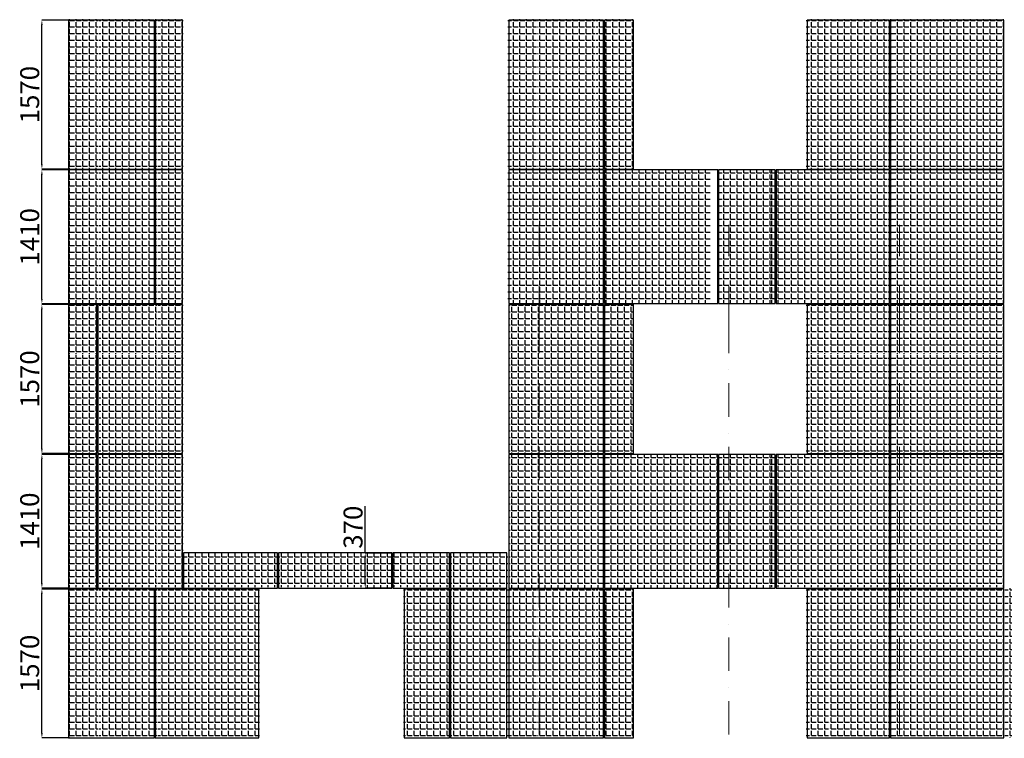
# Model space of a CAD drawing. Units: millimetres. Extents: x -126232 to 390674, y -74467 to 40121.
# Drawn here: x 147996 to 158379, y -30318 to -22738 of the extents above; entities that cross this region are included whole.
import ezdxf
from ezdxf.enums import TextEntityAlignment as Align

# ---------------------------------------------------------------- set-up
doc = ezdxf.new("R2010")
doc.units = ezdxf.units.MM
doc.linetypes.add('Штрихпунктирная', pattern=[670.277762, 352.777767, -176.388884, 0, -141.111112])
doc.layers.add('Новый контур', color=7, linetype='Continuous', true_color=0xe6e6e6)
for name, color, linetype in [('Оси', 7, 'Continuous'), ('Размеры плиты', 5, 'Continuous'), ('Размеры плиты @ 1', 5, 'Continuous'), ('Штриховка плитки', 7, 'Continuous')]:
    doc.layers.add(name, color=color, linetype=linetype)
doc.layers.add('Оси_Ном._пера__1', color=7, linetype='Continuous', lineweight=13)
doc.layers.add('Оси_Ном._пера__7', color=7, linetype='Continuous', lineweight=18)
doc.styles.get("Standard").update_dxf_attribs({"font": 'arial.ttf'})
doc.styles.add('СГЕНЕРИР_СТИЛЬ_1', font='arial.ttf')
doc.dimstyles.new('Аннотативный', dxfattribs={"dimscale": 0, "dimtxt": 2.5, "dimasz": 2.5, "dimexe": 1.25, "dimexo": 0.625, "dimtad": 1, "dimtxsty": 'Standard', "dimcen": 2.5, "dimadec": 0, "dimazin": 0, "dimtfac": 1, "dimtmove": 0, "dimatfit": 3, "dimfxl": 1, "dimarcsym": 0})
pattern_1 = [(0, (116321.13, -4444.07), (0, 69.85), [50.8, -19.05]), (90, (116321.13, -4444.07), (-69.85, 4e-15), [50.8, -19.05])]
pattern_2 = [(0, (123500.294, -4444.07), (0, 69.85), [50.8, -19.05]), (90, (123500.294, -4444.07), (-69.85, 4e-15), [50.8, -19.05])]

# ---------------------------------------------------------------- blocks, each defined once
blk = doc.blocks.new('Стандартный маркер сетки_254')
at = {"layer": 'Оси_Ном._пера__1', "linetype": 'Штрихпунктирная'}
for p, q in [((1000, 0), (0, 0)), ((1000, 0), (13000, 0)), ((13000, 0), (14000, 0))]:
    blk.add_line(p, q, dxfattribs=at)
blk.add_point((13000, 0), dxfattribs=at)
blk.add_point((13000, 0), dxfattribs=at)
at = {"layer": 'Оси_Ном._пера__7', "linetype": 'Continuous'}
blk.add_circle((14400, 0), 400, dxfattribs=at)
at = {"layer": 'Оси_Ном._пера__1', "style": 'СГЕНЕРИР_СТИЛЬ_1'}
blk.add_attdef('AC_MarkerText_1', text='', height=400, rotation=90, dxfattribs=at).set_placement((14691, -304), align=Align.BOTTOM_LEFT)
blk = doc.blocks.new('Стандартный маркер сетки_276')
at = {"layer": 'Оси_Ном._пера__1', "linetype": 'Штрихпунктирная'}
for p, q in [((1000, 0), (0, 0)), ((1000, 0), (13000, 0)), ((13000, 0), (14000, 0))]:
    blk.add_line(p, q, dxfattribs=at)
blk.add_point((13000, 0), dxfattribs=at)
blk.add_point((13000, 0), dxfattribs=at)
at = {"layer": 'Оси_Ном._пера__7', "linetype": 'Continuous'}
blk.add_circle((14400, 0), 400, dxfattribs=at)
at = {"layer": 'Оси_Ном._пера__1', "style": 'СГЕНЕРИР_СТИЛЬ_1'}
blk.add_attdef('AC_MarkerText_1', text='', height=400, rotation=90, dxfattribs=at).set_placement((14691, -304), align=Align.BOTTOM_LEFT)
blk = doc.blocks.new('Стандартный маркер сетки_275')
at = {"layer": 'Оси_Ном._пера__1', "linetype": 'Штрихпунктирная'}
for p, q in [((1000, 0), (0, 0)), ((1000, 0), (13000, 0)), ((13000, 0), (14000, 0))]:
    blk.add_line(p, q, dxfattribs=at)
blk.add_point((13000, 0), dxfattribs=at)
blk.add_point((13000, 0), dxfattribs=at)
at = {"layer": 'Оси_Ном._пера__7', "linetype": 'Continuous'}
blk.add_circle((14400, 0), 400, dxfattribs=at)
at = {"layer": 'Оси_Ном._пера__1', "style": 'СГЕНЕРИР_СТИЛЬ_1'}
blk.add_attdef('AC_MarkerText_1', text='', height=400, rotation=90, dxfattribs=at).set_placement((14691, -304), align=Align.BOTTOM_LEFT)
blk = doc.blocks.new('*D740')
at = {"layer": 'Defpoints', "color": 0, "transparency": 16777216}
for p in [(148230, -22743), (148511, -22743), (148522, -24313)]:
    blk.add_point(p, dxfattribs=at)
at = {"layer": 'Размеры плиты', "color": 0, "lineweight": -2, "transparency": 16777216}
for p, q in [((148511, -22743), (148228, -22743)), ((148230, -24263), (148230, -22793)), ((148521, -24313), (148228, -24313))]:
    blk.add_line(p, q, dxfattribs=at)
at = {"layer": 'Размеры плиты', "color": 0, "transparency": 16777216}
for points in [[(148221, -22793), (148238, -22793), (148230, -22743)], [(148221, -24263), (148238, -24263), (148230, -24313)]]:
    blk.add_solid(points, dxfattribs=at)
at = {"layer": 'Размеры плиты', "color": 0, "transparency": 16777216, "insert": (148127, -23528), "char_height": 200, "attachment_point": 5, "rotation": 90}
blk.add_mtext('1570', dxfattribs=at)
blk = doc.blocks.new('*D741')
at = {"layer": 'Defpoints', "color": 0, "transparency": 16777216}
for p in [(148230, -24323), (148511, -24323), (148522, -25733)]:
    blk.add_point(p, dxfattribs=at)
at = {"layer": 'Размеры плиты', "color": 0, "lineweight": -2, "transparency": 16777216}
for p, q in [((148511, -24323), (148228, -24323)), ((148230, -25683), (148230, -24373)), ((148521, -25733), (148228, -25733))]:
    blk.add_line(p, q, dxfattribs=at)
at = {"layer": 'Размеры плиты', "color": 0, "transparency": 16777216}
for points in [[(148221, -24373), (148238, -24373), (148230, -24323)], [(148221, -25683), (148238, -25683), (148230, -25733)]]:
    blk.add_solid(points, dxfattribs=at)
at = {"layer": 'Размеры плиты', "color": 0, "transparency": 16777216, "insert": (148127, -25028), "char_height": 200, "attachment_point": 5, "rotation": 90}
blk.add_mtext('1410', dxfattribs=at)
blk = doc.blocks.new('*D742')
at = {"layer": 'Defpoints', "color": 0, "transparency": 16777216}
for p in [(148230, -25743), (148511, -25743), (148522, -27313)]:
    blk.add_point(p, dxfattribs=at)
at = {"layer": 'Размеры плиты', "color": 0, "lineweight": -2, "transparency": 16777216}
for p, q in [((148511, -25743), (148228, -25743)), ((148230, -27263), (148230, -25793)), ((148521, -27313), (148228, -27313))]:
    blk.add_line(p, q, dxfattribs=at)
at = {"layer": 'Размеры плиты', "color": 0, "transparency": 16777216}
for points in [[(148221, -25793), (148238, -25793), (148230, -25743)], [(148221, -27263), (148238, -27263), (148230, -27313)]]:
    blk.add_solid(points, dxfattribs=at)
at = {"layer": 'Размеры плиты', "color": 0, "transparency": 16777216, "insert": (148127, -26528), "char_height": 200, "attachment_point": 5, "rotation": 90}
blk.add_mtext('1570', dxfattribs=at)
blk = doc.blocks.new('*D743')
at = {"layer": 'Defpoints', "color": 0, "transparency": 16777216}
for p in [(148230, -27323), (148511, -27323), (148522, -28733)]:
    blk.add_point(p, dxfattribs=at)
at = {"layer": 'Размеры плиты', "color": 0, "lineweight": -2, "transparency": 16777216}
for p, q in [((148511, -27323), (148228, -27323)), ((148230, -28683), (148230, -27373)), ((148521, -28733), (148228, -28733))]:
    blk.add_line(p, q, dxfattribs=at)
at = {"layer": 'Размеры плиты', "color": 0, "transparency": 16777216}
for points in [[(148221, -27373), (148238, -27373), (148230, -27323)], [(148221, -28683), (148238, -28683), (148230, -28733)]]:
    blk.add_solid(points, dxfattribs=at)
at = {"layer": 'Размеры плиты', "color": 0, "transparency": 16777216, "insert": (148127, -28028), "char_height": 200, "attachment_point": 5, "rotation": 90}
blk.add_mtext('1410', dxfattribs=at)
blk = doc.blocks.new('*D744')
at = {"layer": 'Defpoints', "color": 0, "transparency": 16777216}
for p in [(148230, -28743), (148511, -28743), (148522, -30313)]:
    blk.add_point(p, dxfattribs=at)
at = {"layer": 'Размеры плиты', "color": 0, "lineweight": -2, "transparency": 16777216}
for p, q in [((148511, -28743), (148228, -28743)), ((148230, -30263), (148230, -28793)), ((148521, -30313), (148228, -30313))]:
    blk.add_line(p, q, dxfattribs=at)
at = {"layer": 'Размеры плиты', "color": 0, "transparency": 16777216}
for points in [[(148221, -28793), (148238, -28793), (148230, -28743)], [(148221, -30263), (148238, -30263), (148230, -30313)]]:
    blk.add_solid(points, dxfattribs=at)
at = {"layer": 'Размеры плиты', "color": 0, "transparency": 16777216, "insert": (148127, -29528), "char_height": 200, "attachment_point": 5, "rotation": 90}
blk.add_mtext('1570', dxfattribs=at)
blk = doc.blocks.new('*D766')
at = {"layer": 'Defpoints', "color": 0, "transparency": 16777216}
for p in [(151640, -28363), (151921, -28363), (151921, -28733)]:
    blk.add_point(p, dxfattribs=at)
at = {"layer": 'Размеры плиты', "color": 0, "lineweight": -2, "transparency": 16777216}
for p, q in [((151640, -28363), (151640, -27870)), ((151921, -28363), (151638, -28363)), ((151640, -28683), (151640, -28413)), ((151920, -28733), (151638, -28733))]:
    blk.add_line(p, q, dxfattribs=at)
at = {"layer": 'Размеры плиты', "color": 0, "transparency": 16777216}
for points in [[(151631, -28413), (151648, -28413), (151640, -28363)], [(151631, -28683), (151648, -28683), (151640, -28733)]]:
    blk.add_solid(points, dxfattribs=at)
at = {"layer": 'Размеры плиты', "color": 0, "transparency": 16777216, "insert": (151537, -28091), "char_height": 200, "attachment_point": 5, "rotation": 90}
blk.add_mtext('370', dxfattribs=at)

msp = doc.modelspace()

# ---------------------------------------------------------------- hatches: boundary and pattern name
at = {"layer": 'Штриховка плитки', "true_color": 0xffb03e, "transparency": 33554508}
h = msp.add_hatch(dxfattribs=at)
h.set_pattern_fill('ANGLE', color=40, scale=10)
h.set_pattern_definition(pattern_1)
h.paths.add_polyline_path([(148509.641, -23262.587), (148509.641, -22732.587), (148824.641, -22732.587), (148824.641, -23262.587)])
h.paths.add_polyline_path([(148834.641, -23262.587), (148834.641, -22732.587), (149444.641, -22732.587), (149444.641, -23262.587)])
h.paths.add_polyline_path([(148509.641, -24312.587), (148509.641, -23272.587), (148824.641, -23272.587), (148824.641, -24312.587)])
h.paths.add_polyline_path([(148834.641, -24312.587), (148834.641, -23272.587), (149444.641, -23272.587), (149444.641, -24312.587)])
h.paths.add_polyline_path([(148509.641, -25722.587), (148509.641, -24322.587), (148824.641, -24322.587), (148824.641, -25722.587)])
h.paths.add_polyline_path([(148834.641, -25722.587), (148834.641, -24322.587), (149444.641, -24322.587), (149444.641, -25722.587)])
at = {"layer": 'Штриховка плитки', "true_color": 0xfacd80, "transparency": 33554508}
h = msp.add_hatch(dxfattribs=at)
h.set_pattern_fill('ANGLE', color=31, scale=10)
h.set_pattern_definition(pattern_1)
h.paths.add_polyline_path([(149454.641, -23262.587), (149454.641, -22732.587), (149719.641, -22732.587), (149719.641, -23262.587)])
h.paths.add_polyline_path([(149454.641, -24312.587), (149454.641, -23272.587), (149719.641, -23272.587), (149719.641, -24312.587)])
h.paths.add_polyline_path([(149454.641, -25722.587), (149454.641, -24322.587), (149719.641, -24322.587), (149719.641, -25722.587)])
at = {"layer": 'Штриховка плитки', "true_color": 0xffaaa9, "transparency": 33554508}
h = msp.add_hatch(dxfattribs=at)
h.set_pattern_fill('ANGLE', color=21, scale=10)
h.set_pattern_definition(pattern_1)
h.paths.add_polyline_path([(153144.988, -23262.587), (153144.988, -22732.587), (153444.988, -22732.587), (153444.988, -23262.587)])
h.paths.add_polyline_path([(153144.988, -24312.587), (153144.988, -23272.587), (153444.988, -23272.587), (153444.988, -24312.587)])
h.paths.add_polyline_path([(153454.988, -23262.587), (153454.988, -22732.587), (154064.988, -22732.587), (154064.988, -23262.587)])
h.paths.add_polyline_path([(153454.988, -24312.587), (153454.988, -23272.587), (154064.988, -23272.587), (154064.988, -24312.587)])
h.paths.add_polyline_path([(153144.988, -25722.587), (153144.988, -24322.587), (154064.988, -24322.587), (154064.988, -25722.587)])
at = {"layer": 'Штриховка плитки', "true_color": 0xfacd80, "transparency": 33554508}
h = msp.add_hatch(dxfattribs=at)
h.set_pattern_fill('ANGLE', color=31, scale=10)
h.set_pattern_definition(pattern_1)
h.paths.add_polyline_path([(154074.988, -23262.587), (154074.988, -22732.587), (154464.988, -22732.587), (154464.988, -23262.587)])
h.paths.add_polyline_path([(154074.988, -24312.587), (154074.988, -23272.587), (154464.988, -23272.587), (154464.988, -24312.587)])
h.paths.add_polyline_path([(154074.988, -25722.587), (154074.988, -24322.587), (155294.988, -24322.587), (155294.988, -25722.587)])
h = msp.add_hatch(dxfattribs=at)
h.set_pattern_fill('ANGLE', color=31, scale=10)
h.set_pattern_definition(pattern_1)
h.paths.add_polyline_path([(156289.988, -23262.587), (156289.988, -22732.587), (156524.988, -22732.587), (156524.988, -23262.587)])
h.paths.add_polyline_path([(156289.988, -24312.587), (156289.988, -23272.587), (156524.988, -23272.587), (156524.988, -24312.587)])
h.paths.add_polyline_path([(156534.988, -23262.587), (156534.988, -22732.587), (157144.988, -22732.587), (157144.988, -23262.587)])
h.paths.add_polyline_path([(156534.988, -24312.587), (156534.988, -23272.587), (157144.988, -23272.587), (157144.988, -24312.587)])
h.paths.add_polyline_path([(155924.988, -25722.587), (155924.988, -24322.587), (157144.988, -24322.587), (157144.988, -25722.587)])
h = msp.add_hatch(dxfattribs=at)
h.set_pattern_fill('ANGLE', color=31, scale=10)
h.set_pattern_definition(pattern_1)
h.paths.add_polyline_path([(157154.988, -23262.587), (157154.988, -22732.587), (158374.988, -22732.587), (158374.988, -23262.587)])
h.paths.add_polyline_path([(157154.988, -24312.587), (157154.988, -23272.587), (158374.988, -23272.587), (158374.988, -24312.587)])
h.paths.add_polyline_path([(157154.988, -25722.587), (157154.988, -24322.587), (158374.988, -24322.587), (158374.988, -25722.587)])
h = msp.add_hatch(dxfattribs=at)
h.set_pattern_fill('ANGLE', color=31, scale=10)
h.set_pattern_definition(pattern_2)
h.paths.add_polyline_path([(155963.676, -25732.587), (155963.676, -24322.587), (155366.676, -24322.587), (155366.676, -25732.587)])
at = {"layer": 'Штриховка плитки', "true_color": 0xffaaa9, "transparency": 33554508}
h = msp.add_hatch(dxfattribs=at)
h.set_pattern_fill('ANGLE', color=21, scale=10)
h.set_pattern_definition(pattern_1)
h.paths.add_polyline_path([(148509.641, -26262.587), (148509.641, -25732.587), (148824.641, -25732.587), (148824.641, -26262.587)])
h.paths.add_polyline_path([(148834.641, -26262.587), (148834.641, -25732.587), (149444.641, -25732.587), (149444.641, -26262.587)])
h.paths.add_polyline_path([(148509.641, -27312.587), (148509.641, -26272.587), (148824.641, -26272.587), (148824.641, -27312.587)])
h.paths.add_polyline_path([(148834.641, -27312.587), (148834.641, -26272.587), (149444.641, -26272.587), (149444.641, -27312.587)])
h.paths.add_polyline_path([(148509.641, -28722.587), (148509.641, -27322.587), (148824.641, -27322.587), (148824.641, -28722.587)])
h.paths.add_polyline_path([(148834.641, -28722.587), (148834.641, -27322.587), (149444.641, -27322.587), (149444.641, -28722.587)])
h = msp.add_hatch(dxfattribs=at)
h.set_pattern_fill('ANGLE', color=21, scale=10)
h.set_pattern_definition(pattern_1)
h.paths.add_polyline_path([(149454.641, -30312.587), (149454.641, -28732.587), (150524.641, -28732.587), (150524.641, -30312.587)])
h.paths.add_polyline_path([(149454.641, -28722.587), (149454.641, -28362.587), (150674.641, -28362.587), (150674.641, -28722.587)])
h.paths.add_polyline_path([(149454.641, -26262.587), (149454.641, -25732.587), (149719.641, -25732.587), (149719.641, -26262.587)])
h.paths.add_polyline_path([(149454.641, -27312.587), (149454.641, -26272.587), (149719.641, -26272.587), (149719.641, -27312.587)])
h.paths.add_polyline_path([(149454.641, -28352.587), (149454.641, -27322.587), (149719.641, -27322.587), (149719.641, -28352.587)])
at = {"layer": 'Штриховка плитки', "true_color": 0xfacd80, "transparency": 33554508}
h = msp.add_hatch(dxfattribs=at)
h.set_pattern_fill('ANGLE', color=31, scale=10)
h.set_pattern_definition(pattern_2)
h.paths.add_polyline_path([(155356.676, -28732.587), (155356.676, -27322.587), (154161.676, -27322.587), (154161.676, -28732.587)])
h.paths.add_polyline_path([(155963.676, -28732.587), (155963.676, -27322.587), (155366.676, -27322.587), (155366.676, -28732.587)])
h.paths.add_polyline_path([(154151.676, -27312.587), (154151.676, -25742.587), (153154.676, -25742.587), (153154.676, -27312.587)])
h.paths.add_polyline_path([(154468.676, -27312.587), (154468.676, -25742.587), (154161.676, -25742.587), (154161.676, -27312.587)])
h.paths.add_polyline_path([(154151.676, -28732.587), (154151.676, -27322.587), (153154.676, -27322.587), (153154.676, -28732.587)])
at = {"layer": 'Штриховка плитки', "true_color": 0xffaaa9, "transparency": 33554508}
h = msp.add_hatch(dxfattribs=at)
h.set_pattern_fill('ANGLE', color=21, scale=10)
h.set_pattern_definition(pattern_1)
h.paths.add_polyline_path([(156289.988, -26262.587), (156289.988, -25732.587), (156524.988, -25732.587), (156524.988, -26262.587)])
h.paths.add_polyline_path([(156289.988, -27312.587), (156289.988, -26272.587), (156524.988, -26272.587), (156524.988, -27312.587)])
h.paths.add_polyline_path([(156534.988, -26262.587), (156534.988, -25732.587), (157144.988, -25732.587), (157144.988, -26262.587)])
h.paths.add_polyline_path([(156534.988, -27312.587), (156534.988, -26272.587), (157144.988, -26272.587), (157144.988, -27312.587)])
h.paths.add_polyline_path([(155924.988, -28722.587), (155924.988, -27322.587), (157144.988, -27322.587), (157144.988, -28722.587)])
at = {"layer": 'Штриховка плитки', "true_color": 0xfacd80, "transparency": 33554508}
h = msp.add_hatch(dxfattribs=at)
h.set_pattern_fill('ANGLE', color=31, scale=10)
h.set_pattern_definition(pattern_1)
h.paths.add_polyline_path([(157154.988, -26262.587), (157154.988, -25732.587), (158374.988, -25732.587), (158374.988, -26262.587)])
h.paths.add_polyline_path([(157154.988, -27312.587), (157154.988, -26272.587), (158374.988, -26272.587), (158374.988, -27312.587)])
h.paths.add_polyline_path([(157154.988, -28722.587), (157154.988, -27322.587), (158374.988, -27322.587), (158374.988, -28722.587)])
h = msp.add_hatch(dxfattribs=at)
h.set_pattern_fill('ANGLE', color=31, scale=10)
h.set_pattern_definition(pattern_1)
h.paths.add_polyline_path([(151304.641, -28722.587), (151304.641, -28362.587), (152524.641, -28362.587), (152524.641, -28722.587)])
h.paths.add_polyline_path([(150684.641, -28722.587), (150684.641, -28362.587), (151294.641, -28362.587), (151294.641, -28722.587)])
h.paths.add_polyline_path([(152044.641, -28732.587), (152524.641, -28732.587)], flags=17)
h.paths.add_polyline_path([(152044.641, -30312.587), (152044.641, -28732.587), (152524.641, -28732.587), (152524.641, -30312.587)])
at = {"layer": 'Штриховка плитки', "true_color": 0xffb03e, "transparency": 33554508}
h = msp.add_hatch(dxfattribs=at)
h.set_pattern_fill('ANGLE', color=40, scale=10)
h.set_pattern_definition(pattern_1)
h.paths.add_polyline_path([(152534.641, -28722.587), (152534.641, -28362.587), (153144.641, -28362.587), (153144.641, -28722.587)])
h.paths.add_polyline_path([(152534.641, -28732.587), (153144.641, -28732.587)], flags=17)
h.paths.add_polyline_path([(152534.641, -30312.587), (152534.641, -28732.587), (153144.641, -28732.587), (153144.641, -30312.587)])
h.paths.add_polyline_path([(153144.988, -29262.587), (153144.988, -28732.587), (153444.988, -28732.587), (153444.988, -29262.587)])
h.paths.add_polyline_path([(153144.988, -30312.587), (153144.988, -29272.587), (153444.988, -29272.587), (153444.988, -30312.587)])
h.paths.add_polyline_path([(153454.988, -29262.587), (153454.988, -28732.587), (154064.988, -28732.587), (154064.988, -29262.587)])
h.paths.add_polyline_path([(153454.988, -30312.587), (153454.988, -29272.587), (154064.988, -29272.587), (154064.988, -30312.587)])
h = msp.add_hatch(dxfattribs=at)
h.set_pattern_fill('ANGLE', color=40, scale=10)
h.set_pattern_definition(pattern_1)
h.paths.add_polyline_path([(148509.641, -30312.587), (148509.641, -28732.587), (148824.641, -28732.587), (148824.641, -30312.587)])
h.paths.add_polyline_path([(148834.641, -30312.587), (148834.641, -28732.587), (149444.641, -28732.587), (149444.641, -30312.587)])
at = {"layer": 'Штриховка плитки', "true_color": 0xfacd80, "transparency": 33554508}
h = msp.add_hatch(dxfattribs=at)
h.set_pattern_fill('ANGLE', color=31, scale=10)
h.set_pattern_definition(pattern_1)
h.paths.add_polyline_path([(154074.988, -28732.587), (154464.988, -28732.587)], flags=17)
h.paths.add_polyline_path([(154074.988, -30312.587), (154074.988, -28732.587), (154464.988, -28732.587), (154464.988, -30312.587)])
h = msp.add_hatch(dxfattribs=at)
h.set_pattern_fill('ANGLE', color=31, scale=10)
h.set_pattern_definition(pattern_1)
h.paths.add_polyline_path([(157154.988, -29262.587), (157154.988, -28732.587), (158374.988, -28732.587), (158374.988, -29262.587)])
h.paths.add_polyline_path([(157154.988, -30312.587), (157154.988, -29272.587), (158374.988, -29272.587), (158374.988, -30312.587)])
h.paths.add_polyline_path([(156289.988, -28732.587), (156524.988, -28732.587)], flags=17)
h.paths.add_polyline_path([(156289.988, -30312.587), (156289.988, -28732.587), (156524.988, -28732.587), (156524.988, -30312.587)])
h.paths.add_polyline_path([(156534.988, -29262.587), (156534.988, -28732.587), (157144.988, -28732.587), (157144.988, -29262.587)])
h.paths.add_polyline_path([(156534.988, -30312.587), (156534.988, -29272.587), (157144.988, -29272.587), (157144.988, -30312.587)])
h.paths.add_polyline_path([(158384.988, -29262.587), (158384.988, -28732.587), (158664.988, -28732.587), (158664.988, -29262.587)])
h.paths.add_polyline_path([(158384.988, -30312.587), (158384.988, -29272.587), (158664.988, -29272.587), (158664.988, -30312.587)])

# ---------------------------------------------------------------- linework, layer by layer
at = {"layer": 'Новый контур'}
for points in [[(149415.858, -24312.587), (149415.858, -22742.587), (148510.858, -22742.587), (148510.858, -24312.587)], [(149712.858, -24312.587), (149712.858, -22742.587), (149425.858, -22742.587), (149425.858, -24312.587)], [(154151.676, -24312.587), (154151.676, -22742.587), (153154.676, -22742.587), (153154.676, -24312.587)], [(154468.676, -24312.587), (154468.676, -22742.587), (154161.676, -22742.587), (154161.676, -24312.587)], [(157168.676, -24312.587), (157168.676, -22742.587), (156299.676, -22742.587), (156299.676, -24312.587)], [(158373.676, -24312.587), (158373.676, -22742.587), (157178.676, -22742.587), (157178.676, -24312.587)], [(149415.858, -25732.587), (149415.858, -24322.587), (148510.858, -24322.587), (148510.858, -25732.587)], [(149712.858, -25732.587), (149712.858, -24322.587), (149425.858, -24322.587), (149425.858, -25732.587)], [(154151.676, -25732.587), (154151.676, -24322.587), (153154.676, -24322.587), (153154.676, -25732.587)], [(155356.676, -25732.587), (155356.676, -24322.587), (154161.676, -24322.587), (154161.676, -25732.587)], [(155963.676, -25732.587), (155963.676, -24322.587), (155366.676, -24322.587), (155366.676, -25732.587)], [(157168.676, -25732.587), (157168.676, -24322.587), (155973.676, -24322.587), (155973.676, -25732.587)], [(158373.676, -25732.587), (158373.676, -24322.587), (157178.676, -24322.587), (157178.676, -25732.587)], [(148808.858, -27312.587), (148808.858, -25742.587), (148510.858, -25742.587), (148510.858, -27312.587)], [(149712.858, -27312.587), (149712.858, -25742.587), (148818.858, -25742.587), (148818.858, -27312.587)], [(154151.676, -27312.587), (154151.676, -25742.587), (153154.676, -25742.587), (153154.676, -27312.587)], [(154468.676, -27312.587), (154468.676, -25742.587), (154161.676, -25742.587), (154161.676, -27312.587)], [(157168.676, -27312.587), (157168.676, -25742.587), (156299.676, -25742.587), (156299.676, -27312.587)], [(158373.676, -27312.587), (158373.676, -25742.587), (157178.676, -25742.587), (157178.676, -27312.587)], [(148808.858, -28732.587), (148808.858, -27322.587), (148510.858, -27322.587), (148510.858, -28732.587)], [(149712.858, -28732.587), (149712.858, -27322.587), (148818.858, -27322.587), (148818.858, -28732.587)], [(154151.676, -28732.587), (154151.676, -27322.587), (153154.676, -27322.587), (153154.676, -28732.587)], [(155356.676, -28732.587), (155356.676, -27322.587), (154161.676, -27322.587), (154161.676, -28732.587)], [(155963.676, -28732.587), (155963.676, -27322.587), (155366.676, -27322.587), (155366.676, -28732.587)], [(157168.676, -28732.587), (157168.676, -27322.587), (155973.676, -27322.587), (155973.676, -28732.587)], [(158373.676, -28732.587), (158373.676, -27322.587), (157178.676, -27322.587), (157178.676, -28732.587)], [(150715.858, -28732.587), (150715.858, -28362.587), (149722.858, -28362.587), (149722.858, -28732.587)], [(151920.712, -28732.587), (151920.712, -28362.587), (150725.712, -28362.587), (150725.712, -28732.587)], [(152527.712, -28732.587), (152527.712, -28362.587), (151930.712, -28362.587), (151930.712, -28732.587)], [(153134.676, -28732.587), (153134.676, -28362.587), (152537.676, -28362.587), (152537.676, -28732.587)], [(149415.858, -30312.587), (149415.858, -28742.587), (148510.858, -28742.587), (148510.858, -30312.587)], [(150518.858, -30312.587), (150518.858, -28742.587), (149425.858, -28742.587), (149425.858, -30312.587)], [(152527.712, -30312.587), (152527.712, -28742.587), (152049.712, -28742.587), (152049.712, -30312.587)], [(153134.676, -30312.587), (153134.676, -28742.587), (152537.676, -28742.587), (152537.676, -30312.587)], [(154151.676, -30312.587), (154151.676, -28742.587), (153154.676, -28742.587), (153154.676, -30312.587)], [(154468.676, -30312.587), (154468.676, -28742.587), (154161.676, -28742.587), (154161.676, -30312.587)], [(157168.676, -30312.587), (157168.676, -28742.587), (156299.676, -28742.587), (156299.676, -30312.587)], [(158373.676, -30312.587), (158373.676, -28742.587), (157178.676, -28742.587), (157178.676, -30312.587)]]:
    msp.add_lwpolyline(points, close=True, dxfattribs=at)

# ---------------------------------------------------------------- block references
at = {"layer": 'Оси', "linetype": 'Continuous', "lineweight": 18}
ref = msp.add_blockref('Стандартный маркер сетки_254', (153473.964, -24902.587), dxfattribs=dict(at, zscale=1000, rotation=270))
ref.add_attrib('AC_MarkerText_1', '17', dxfattribs={"linetype": 'Continuous', "lineweight": 18, "height": 400, "style": 'СГЕНЕРИР_СТИЛЬ_1'}).set_placement((153170.421, -39594.015), align=Align.BOTTOM_LEFT)
ref = msp.add_blockref('Стандартный маркер сетки_276', (155473.964, -24902.587), dxfattribs=dict(at, zscale=1000, rotation=270))
ref.add_attrib('AC_MarkerText_1', '16', dxfattribs={"linetype": 'Continuous', "lineweight": 18, "height": 400, "style": 'СГЕНЕРИР_СТИЛЬ_1'}).set_placement((155170.421, -39594.015), align=Align.BOTTOM_LEFT)
ref = msp.add_blockref('Стандартный маркер сетки_275', (157273.964, -24902.587), dxfattribs=dict(at, zscale=1000, rotation=270))
ref.add_attrib('AC_MarkerText_1', '15', dxfattribs={"linetype": 'Continuous', "lineweight": 18, "height": 400, "style": 'СГЕНЕРИР_СТИЛЬ_1'}).set_placement((156970.421, -39594.015), align=Align.BOTTOM_LEFT)

# ---------------------------------------------------------------- dimensions: what is measured, and where the dimension line sits
at = {"layer": 'Размеры плиты @ 1'}
for base, p1, p2, picture, middle in [((148229.669, -22742.587), (148521.602, -24312.587), (148511.483, -22742.587), '*D740', (148126.93, -23527.587)), ((148229.669, -24322.587), (148521.602, -25732.587), (148511.483, -24322.587), '*D741', (148126.93, -25027.587)), ((148229.669, -25742.587), (148521.602, -27312.587), (148511.483, -25742.587), '*D742', (148126.93, -26527.587)), ((148229.669, -27322.587), (148521.602, -28732.587), (148511.483, -27322.587), '*D743', (148126.93, -28027.587)), ((151639.524, -28362.587), (151920.712, -28732.587), (151921.337, -28362.587), '*D766', (151536.716, -28091.43)), ((148229.669, -28742.587), (148521.602, -30312.587), (148511.483, -28742.587), '*D744', (148126.93, -29527.587))]:
    dim = msp.add_linear_dim(base=base, p1=p1, p2=p2, angle=90, dimstyle='Аннотативный', override={"dimscale": 1, "dimtxt": 200, "dimasz": 50, "dimtix": 0, "dimtofl": 1, "dimtmove": 0, "dimatfit": 3}, dxfattribs=at)
    dim.commit()
    dim.dimension.update_dxf_attribs({"geometry": picture, "text_midpoint": middle})

doc.saveas('drawing.dxf')
